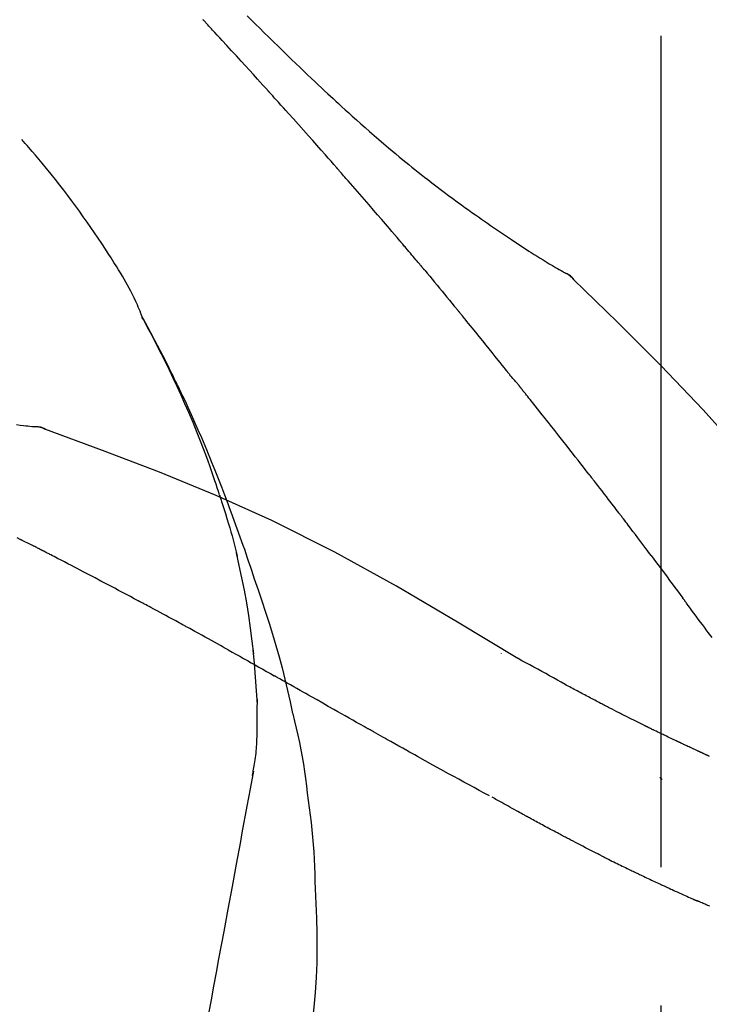
# Model space of a CAD drawing. Extents: x 0 to 26473, y -22065 to -13195.
# Drawn here: x 11511 to 11542, y -18998 to -18954 of the extents above; entities that cross this region are included whole.
import ezdxf

# ---------------------------------------------------------------- set-up
doc = ezdxf.new("R2010")
doc.units = 0
doc.header["$LTSCALE"] = 50
doc.header["$MEASUREMENT"] = 0
doc.linetypes.add('CENTER2', pattern=[1.125, 0.75, -0.125, 0.125, -0.125])
doc.layers.get('0').update_dxf_attribs({"linetype": 'CONTINUOUS'})
doc.layers.get('DEFPOINTS').update_dxf_attribs({"color": 146, "linetype": 'CONTINUOUS'})
doc.layers.add('150-機器', color=8, linetype='CONTINUOUS')
doc.layers.add('166-寸法B', color=11, linetype='CONTINUOUS')
doc.styles.add('KH001', font='txt')
doc.dimstyles.new('KH1xx030', dxfattribs={"dimscale": 30, "dimtxt": 2, "dimasz": 0.6, "dimexe": 0.3, "dimexo": 1.2, "dimgap": 0.5, "dimtad": 3, "dimdec": 1, "dimdsep": 46, "dimlunit": 6, "dimtxsty": 'KH001', "dimblk": 'DOT', "dimcen": 1, "dimdle": 1, "dimclrd": 256, "dimclre": 256, "dimclrt": 256, "dimadec": 0, "dimazin": 0, "dimtfac": 1, "dimtdec": 1, "dimtix": 1, "dimtmove": 2, "dimatfit": 3, "dimldrblk": 'CLOSEDBLANK', "dimfxl": 1, "dimtolj": 1, "dimtzin": 0, "dimlwd": -1, "dimlwe": -1, "dimarcsym": 0})

# ---------------------------------------------------------------- blocks, each defined once
blk = doc.blocks.new('F402_D')
at = {"layer": '150-機器', "color": 161, "linetype": 'CENTER2'}
blk.add_line((0, -53.668), (0, 250.266), dxfattribs=at)
at = {"layer": '150-機器', "color": 13, "linetype": 'Continuous'}
for p, q in [((-4.629, 198.272), (-4.63, 198.272)), ((-28.608, 191.207), (-28.609, 191.207))]:
    blk.add_line(p, q, dxfattribs=at)
for points in [[(-18.688, 209.735), (-18.5, 209.548), (-18.312, 209.361), (-18.124, 209.174), (-17.936, 208.987), (-17.719, 208.774), (-17.502, 208.561), (-17.285, 208.348), (-17.067, 208.136), (-16.877, 207.951), (-16.686, 207.767), (-16.495, 207.582), (-16.303, 207.399), (-16.135, 207.238), (-15.966, 207.077), (-15.797, 206.917), (-15.628, 206.757), (-15.486, 206.622), (-15.343, 206.488), (-15.2, 206.355), (-15.056, 206.221), (-14.937, 206.11), (-14.817, 205.999), (-14.696, 205.889), (-14.576, 205.778), (-14.421, 205.637), (-14.266, 205.495), (-14.11, 205.354), (-13.954, 205.213), (-13.761, 205.039), (-13.567, 204.866), (-13.372, 204.694), (-13.176, 204.523), (-12.961, 204.336), (-12.746, 204.151), (-12.53, 203.967), (-12.313, 203.784), (-12.15, 203.648), (-11.987, 203.512), (-11.824, 203.377), (-11.66, 203.242), (-11.525, 203.132), (-11.39, 203.022), (-11.255, 202.913), (-11.119, 202.804), (-10.975, 202.689), (-10.831, 202.574), (-10.686, 202.46), (-10.54, 202.346), (-10.355, 202.203), (-10.17, 202.06), (-9.983, 201.918), (-9.796, 201.777), (-9.604, 201.633), (-9.411, 201.49), (-9.217, 201.348), (-9.022, 201.207), (-8.865, 201.094), (-8.707, 200.981), (-8.548, 200.869), (-8.39, 200.757), (-8.254, 200.662), (-8.118, 200.566), (-7.981, 200.472), (-7.845, 200.377), (-7.709, 200.283), (-7.573, 200.19), (-7.437, 200.097), (-7.3, 200.004), (-7.166, 199.913), (-7.032, 199.823), (-6.898, 199.733), (-6.763, 199.643), (-6.65, 199.567), (-6.536, 199.492), (-6.422, 199.416), (-6.308, 199.341), (-6.197, 199.269), (-6.086, 199.198), (-5.975, 199.126), (-5.864, 199.055), (-5.732, 198.971), (-5.599, 198.888), (-5.465, 198.805), (-5.331, 198.723), (-5.192, 198.638), (-5.052, 198.554), (-4.911, 198.471), (-4.771, 198.388), (-4.689, 198.34), (-4.607, 198.292), (-4.524, 198.245), (-4.442, 198.198), (-4.406, 198.178), (-4.37, 198.158), (-4.334, 198.138), (-4.298, 198.117)], [(-17.734, 206.34), (-17.857, 206.475), (-17.979, 206.61), (-18.102, 206.746), (-18.225, 206.881), (-18.409, 207.084), (-18.593, 207.286), (-18.778, 207.489), (-18.962, 207.691), (-19.178, 207.926), (-19.393, 208.161), (-19.609, 208.395), (-19.825, 208.629), (-19.932, 208.746), (-20.04, 208.863), (-20.148, 208.98), (-20.256, 209.096), (-20.31, 209.155), (-20.364, 209.213), (-20.418, 209.271), (-20.472, 209.329), (-20.498, 209.359), (-20.525, 209.388), (-20.552, 209.417), (-20.579, 209.446), (-20.593, 209.46), (-20.606, 209.475), (-20.62, 209.489), (-20.633, 209.504), (-20.64, 209.511), (-20.647, 209.519), (-20.653, 209.526), (-20.66, 209.533), (-20.664, 209.537), (-20.667, 209.541), (-20.671, 209.544), (-20.674, 209.548), (-20.675, 209.549), (-20.676, 209.55), (-20.676, 209.551), (-20.677, 209.551), (-20.678, 209.552), (-20.679, 209.553), (-20.68, 209.554), (-20.68, 209.555), (-20.681, 209.556), (-20.682, 209.557), (-20.683, 209.557), (-20.683, 209.558), (-20.684, 209.559), (-20.685, 209.56), (-20.686, 209.561), (-20.687, 209.562)], [(-14.65, 202.882), (-14.777, 203.027), (-14.904, 203.172), (-15.032, 203.317), (-15.159, 203.462), (-15.351, 203.679), (-15.543, 203.896), (-15.735, 204.112), (-15.927, 204.329), (-16.152, 204.581), (-16.378, 204.833), (-16.603, 205.084), (-16.829, 205.336), (-16.942, 205.461), (-17.055, 205.587), (-17.168, 205.713), (-17.281, 205.838), (-17.338, 205.901), (-17.395, 205.964), (-17.451, 206.026), (-17.508, 206.089), (-17.536, 206.12), (-17.564, 206.152), (-17.593, 206.183), (-17.621, 206.214), (-17.635, 206.23), (-17.649, 206.246), (-17.664, 206.261), (-17.678, 206.277), (-17.685, 206.285), (-17.692, 206.293), (-17.699, 206.3), (-17.706, 206.308), (-17.709, 206.312), (-17.712, 206.315), (-17.715, 206.318), (-17.718, 206.322), (-17.72, 206.324), (-17.722, 206.326), (-17.724, 206.328), (-17.726, 206.331), (-17.727, 206.332), (-17.728, 206.333), (-17.73, 206.334), (-17.731, 206.335), (-17.732, 206.336), (-17.733, 206.338), (-17.733, 206.339), (-17.734, 206.34)], [(-23.435, 196.15), (-23.449, 196.191), (-23.463, 196.232), (-23.478, 196.273), (-23.493, 196.314), (-23.53, 196.41), (-23.569, 196.505), (-23.609, 196.599), (-23.65, 196.693), (-23.72, 196.851), (-23.791, 197.007), (-23.864, 197.163), (-23.941, 197.317), (-24.013, 197.454), (-24.088, 197.59), (-24.165, 197.725), (-24.243, 197.858), (-24.327, 197.998), (-24.411, 198.137), (-24.497, 198.275), (-24.583, 198.413), (-24.71, 198.614), (-24.837, 198.815), (-24.964, 199.016), (-25.093, 199.215), (-25.254, 199.459), (-25.417, 199.702), (-25.581, 199.943), (-25.747, 200.183), (-25.919, 200.43), (-26.093, 200.675), (-26.268, 200.919), (-26.445, 201.162), (-26.619, 201.398), (-26.795, 201.632), (-26.972, 201.864), (-27.15, 202.096), (-27.347, 202.347), (-27.545, 202.598), (-27.746, 202.846), (-27.949, 203.092), (-28.096, 203.268), (-28.245, 203.444), (-28.394, 203.618), (-28.545, 203.791), (-28.627, 203.883), (-28.708, 203.976), (-28.79, 204.068), (-28.872, 204.16)], [(-11.805, 199.591), (-11.922, 199.729), (-12.039, 199.867), (-12.157, 200.005), (-12.274, 200.143), (-12.451, 200.35), (-12.627, 200.556), (-12.805, 200.762), (-12.982, 200.968), (-13.19, 201.208), (-13.397, 201.448), (-13.606, 201.687), (-13.814, 201.927), (-13.918, 202.046), (-14.023, 202.166), (-14.127, 202.285), (-14.231, 202.404), (-14.284, 202.464), (-14.336, 202.524), (-14.388, 202.583), (-14.44, 202.643), (-14.467, 202.673), (-14.493, 202.703), (-14.519, 202.732), (-14.545, 202.762), (-14.558, 202.777), (-14.571, 202.792), (-14.584, 202.807), (-14.597, 202.822), (-14.604, 202.829), (-14.61, 202.837), (-14.617, 202.844), (-14.623, 202.852), (-14.626, 202.855), (-14.629, 202.858), (-14.632, 202.861), (-14.635, 202.864), (-14.637, 202.867), (-14.638, 202.869), (-14.64, 202.871), (-14.642, 202.873), (-14.643, 202.874), (-14.644, 202.875), (-14.645, 202.876), (-14.646, 202.877), (-14.647, 202.878), (-14.648, 202.879), (-14.649, 202.88), (-14.65, 202.882)], [(-10.865, 198.479), (-10.904, 198.525), (-10.943, 198.571), (-10.982, 198.618), (-11.021, 198.664), (-11.079, 198.734), (-11.138, 198.804), (-11.197, 198.873), (-11.255, 198.943), (-11.324, 199.024), (-11.392, 199.105), (-11.461, 199.186), (-11.53, 199.267), (-11.564, 199.307), (-11.598, 199.348), (-11.633, 199.388), (-11.667, 199.429), (-11.684, 199.449), (-11.701, 199.469), (-11.719, 199.49), (-11.736, 199.51), (-11.744, 199.52), (-11.753, 199.53), (-11.762, 199.54), (-11.77, 199.55), (-11.774, 199.555), (-11.778, 199.559), (-11.781, 199.563), (-11.785, 199.568), (-11.787, 199.57), (-11.79, 199.573), (-11.792, 199.576), (-11.795, 199.579), (-11.796, 199.58), (-11.797, 199.582), (-11.798, 199.583), (-11.799, 199.585), (-11.801, 199.586), (-11.802, 199.588), (-11.803, 199.589), (-11.805, 199.591)], [(-10.723, 198.31), (-10.735, 198.324), (-10.747, 198.338), (-10.758, 198.352), (-10.77, 198.366), (-10.782, 198.38), (-10.794, 198.394), (-10.806, 198.408), (-10.818, 198.422), (-10.829, 198.436), (-10.841, 198.45), (-10.853, 198.464), (-10.865, 198.479)], [(-10.677, 198.255), (-10.681, 198.26), (-10.685, 198.264), (-10.689, 198.269), (-10.693, 198.273), (-10.696, 198.278), (-10.7, 198.282), (-10.704, 198.287), (-10.708, 198.292), (-10.712, 198.296), (-10.715, 198.301), (-10.719, 198.305), (-10.723, 198.31)], [(-10.677, 198.255), (-10.565, 198.122), (-10.453, 197.988), (-10.341, 197.854), (-10.229, 197.72), (-10.118, 197.586), (-10.006, 197.452), (-9.895, 197.318), (-9.783, 197.183), (-9.672, 197.049), (-9.562, 196.914), (-9.451, 196.779), (-9.34, 196.644)], [(-3.941, 197.836), (-3.979, 197.88), (-4.018, 197.924), (-4.059, 197.965), (-4.102, 198.002), (-4.148, 198.035), (-4.196, 198.064), (-4.246, 198.091), (-4.297, 198.117)], [(-3.958, 197.848), (-3.983, 197.874), (-4.008, 197.9), (-4.033, 197.926), (-4.06, 197.951), (-4.087, 197.975), (-4.114, 197.998), (-4.143, 198.02), (-4.173, 198.041), (-4.203, 198.06), (-4.233, 198.079), (-4.264, 198.097), (-4.295, 198.115)], [(11.339, 179.701), (9.514, 182.321), (7.657, 184.914), (5.738, 187.454), (3.725, 189.915), (1.887, 191.968), (-0.022, 193.961), (-1.979, 195.915), (-3.958, 197.848)], [(-3.958, 197.848), (-3.957, 197.847), (-3.955, 197.845), (-3.954, 197.844), (-3.953, 197.842)], [(-29.109, 191.293), (-28.947, 191.274), (-28.785, 191.255), (-28.69, 191.245), (-28.596, 191.235), (-28.502, 191.225), (-28.407, 191.216), (-28.366, 191.212), (-28.325, 191.208), (-28.284, 191.205), (-28.243, 191.201)], [(-9.34, 196.644), (-9.326, 196.627), (-9.312, 196.61), (-9.298, 196.593), (-9.284, 196.575), (-9.269, 196.558), (-9.255, 196.541), (-9.241, 196.524), (-9.227, 196.507), (-9.213, 196.489), (-9.199, 196.472), (-9.185, 196.455), (-9.17, 196.438)], [(-7.005, 193.756), (-7.094, 193.869), (-7.184, 193.981), (-7.273, 194.094), (-7.362, 194.206), (-7.497, 194.374), (-7.631, 194.543), (-7.766, 194.711), (-7.901, 194.878), (-8.059, 195.074), (-8.217, 195.269), (-8.376, 195.464), (-8.534, 195.659), (-8.614, 195.757), (-8.693, 195.854), (-8.773, 195.951), (-8.852, 196.049), (-8.892, 196.097), (-8.932, 196.146), (-8.971, 196.195), (-9.011, 196.243), (-9.031, 196.268), (-9.051, 196.292), (-9.071, 196.316), (-9.091, 196.34), (-9.101, 196.353), (-9.111, 196.365), (-9.121, 196.377), (-9.131, 196.389), (-9.136, 196.395), (-9.141, 196.401), (-9.145, 196.407), (-9.15, 196.413), (-9.153, 196.416), (-9.155, 196.419), (-9.157, 196.422), (-9.16, 196.424), (-9.16, 196.425), (-9.161, 196.426), (-9.162, 196.427), (-9.163, 196.428), (-9.163, 196.429), (-9.164, 196.43), (-9.165, 196.431), (-9.165, 196.432), (-9.166, 196.432), (-9.167, 196.433), (-9.168, 196.434), (-9.168, 196.435), (-9.169, 196.436), (-9.17, 196.437), (-9.171, 196.438), (-9.171, 196.439)], [(-19.941, 188.119), (-19.993, 188.28), (-20.045, 188.441), (-20.097, 188.602), (-20.15, 188.763), (-20.255, 189.075), (-20.363, 189.385), (-20.473, 189.695), (-20.587, 190.003), (-20.764, 190.466), (-20.947, 190.926), (-21.137, 191.384), (-21.331, 191.84), (-21.503, 192.231), (-21.677, 192.621), (-21.855, 193.009), (-22.036, 193.395), (-22.206, 193.753), (-22.379, 194.11), (-22.555, 194.465), (-22.734, 194.818), (-22.845, 195.034), (-22.958, 195.249), (-23.071, 195.464), (-23.186, 195.678), (-23.25, 195.795), (-23.314, 195.913), (-23.379, 196.03), (-23.443, 196.148)], [(-23.436, 196.15), (-23.43, 196.138), (-23.423, 196.127), (-23.417, 196.116), (-23.411, 196.104), (-23.405, 196.093), (-23.398, 196.082), (-23.392, 196.07), (-23.386, 196.059), (-23.38, 196.048), (-23.373, 196.036), (-23.367, 196.025), (-23.361, 196.014), (-23.299, 195.902), (-23.237, 195.79), (-23.175, 195.678), (-23.113, 195.565), (-23.051, 195.451), (-22.99, 195.337), (-22.93, 195.222), (-22.869, 195.108), (-22.75, 194.881), (-22.631, 194.654), (-22.514, 194.427), (-22.397, 194.199), (-22.339, 194.083), (-22.281, 193.967), (-22.223, 193.851), (-22.165, 193.735), (-22.109, 193.62), (-22.053, 193.505), (-21.997, 193.39), (-21.941, 193.275), (-21.933, 193.259), (-21.925, 193.242), (-21.917, 193.226), (-21.909, 193.209), (-21.901, 193.193), (-21.893, 193.176), (-21.885, 193.16), (-21.877, 193.143), (-21.869, 193.127), (-21.861, 193.11), (-21.853, 193.094), (-21.845, 193.077)], [(-6.395, 193.019), (-6.42, 193.051), (-6.445, 193.082), (-6.47, 193.113), (-6.495, 193.144), (-6.533, 193.19), (-6.572, 193.236), (-6.61, 193.281), (-6.649, 193.327), (-6.694, 193.38), (-6.739, 193.433), (-6.784, 193.487), (-6.829, 193.54), (-6.851, 193.567), (-6.873, 193.594), (-6.895, 193.621), (-6.917, 193.648), (-6.928, 193.661), (-6.939, 193.675), (-6.95, 193.688), (-6.961, 193.702), (-6.967, 193.709), (-6.972, 193.716), (-6.978, 193.722), (-6.983, 193.729), (-6.985, 193.732), (-6.987, 193.734), (-6.989, 193.737), (-6.991, 193.74), (-6.992, 193.741), (-6.993, 193.741), (-6.994, 193.742), (-6.994, 193.743), (-6.995, 193.744), (-6.996, 193.745), (-6.996, 193.746), (-6.997, 193.747), (-6.998, 193.748), (-6.998, 193.749), (-6.999, 193.749), (-7, 193.75), (-7.002, 193.753), (-7.005, 193.756), (-7.006, 193.758), (-7.007, 193.759), (-7.006, 193.758), (-7.004, 193.755), (-7.002, 193.753), (-7, 193.751), (-7.001, 193.751), (-7.002, 193.753), (-7.004, 193.756), (-7.007, 193.76)], [(-21.845, 193.077), (-21.765, 192.914), (-21.686, 192.75), (-21.607, 192.586), (-21.529, 192.421), (-21.451, 192.254), (-21.375, 192.088), (-21.299, 191.92), (-21.224, 191.753), (-21.067, 191.404), (-20.913, 191.055), (-20.76, 190.705), (-20.61, 190.354), (-20.532, 190.168), (-20.455, 189.981), (-20.379, 189.794), (-20.303, 189.607), (-20.153, 189.236), (-20.004, 188.865), (-19.857, 188.492), (-19.713, 188.119), (-19.642, 187.93), (-19.571, 187.742), (-19.501, 187.553), (-19.431, 187.365), (-19.293, 186.989), (-19.156, 186.613), (-19.02, 186.236), (-18.886, 185.859), (-18.82, 185.669), (-18.755, 185.48), (-18.69, 185.29), (-18.626, 185.101), (-18.562, 184.911), (-18.498, 184.721), (-18.434, 184.531), (-18.37, 184.341)], [(-6.244, 192.831), (-6.25, 192.839), (-6.256, 192.847), (-6.263, 192.854), (-6.269, 192.862), (-6.278, 192.874), (-6.288, 192.886), (-6.297, 192.898), (-6.307, 192.909), (-6.318, 192.923), (-6.329, 192.937), (-6.34, 192.951), (-6.351, 192.964), (-6.356, 192.971), (-6.362, 192.978), (-6.367, 192.985), (-6.373, 192.992), (-6.376, 192.995), (-6.378, 192.999), (-6.381, 193.002), (-6.384, 193.006), (-6.385, 193.007), (-6.387, 193.009), (-6.388, 193.011), (-6.389, 193.012), (-6.391, 193.014), (-6.392, 193.016), (-6.394, 193.018), (-6.395, 193.019)], [(-3.262, 189.057), (-3.385, 189.215), (-3.509, 189.373), (-3.632, 189.531), (-3.756, 189.688), (-3.879, 189.847), (-4.003, 190.005), (-4.127, 190.163), (-4.251, 190.321), (-4.437, 190.557), (-4.624, 190.793), (-4.81, 191.029), (-4.997, 191.265), (-5.09, 191.383), (-5.183, 191.5), (-5.276, 191.618), (-5.37, 191.736), (-5.479, 191.873), (-5.588, 192.01), (-5.697, 192.147), (-5.806, 192.284), (-5.861, 192.352), (-5.916, 192.421), (-5.97, 192.489), (-6.025, 192.557), (-6.052, 192.592), (-6.08, 192.626), (-6.107, 192.66), (-6.134, 192.694), (-6.148, 192.711), (-6.162, 192.728), (-6.175, 192.746), (-6.189, 192.763), (-6.196, 192.771), (-6.203, 192.78), (-6.21, 192.788), (-6.216, 192.797), (-6.22, 192.801), (-6.223, 192.805), (-6.227, 192.81), (-6.23, 192.814), (-6.232, 192.816), (-6.234, 192.818), (-6.235, 192.82), (-6.237, 192.822), (-6.238, 192.823), (-6.239, 192.825), (-6.24, 192.826), (-6.24, 192.827), (-6.241, 192.828), (-6.242, 192.829), (-6.243, 192.83), (-6.244, 192.831)], [(-27.803, 191.089), (-27.855, 191.114), (-27.908, 191.137), (-27.962, 191.158), (-28.017, 191.175), (-28.072, 191.186), (-28.128, 191.193), (-28.185, 191.198), (-28.242, 191.201)], [(-27.823, 191.093), (-27.856, 191.107), (-27.89, 191.12), (-27.923, 191.134), (-27.957, 191.146), (-27.992, 191.157), (-28.027, 191.166), (-28.062, 191.174), (-28.097, 191.181), (-28.132, 191.187), (-28.168, 191.192), (-28.203, 191.196), (-28.239, 191.2)], [(-6.467, 180.737), (-9.2, 182.388), (-11.951, 184.002), (-14.737, 185.542), (-17.577, 186.97), (-20.092, 188.098), (-22.647, 189.143), (-25.228, 190.132), (-27.823, 191.093)], [(-27.823, 191.093), (-27.821, 191.092), (-27.819, 191.091), (-27.817, 191.09), (-27.816, 191.09)], [(-1.919, 187.32), (-1.974, 187.393), (-2.03, 187.465), (-2.085, 187.538), (-2.141, 187.611), (-2.224, 187.72), (-2.308, 187.828), (-2.392, 187.937), (-2.475, 188.046), (-2.573, 188.172), (-2.671, 188.299), (-2.77, 188.425), (-2.868, 188.552), (-2.917, 188.615), (-2.966, 188.678), (-3.015, 188.741), (-3.065, 188.804), (-3.089, 188.836), (-3.114, 188.867), (-3.139, 188.899), (-3.163, 188.931), (-3.176, 188.946), (-3.188, 188.962), (-3.2, 188.978), (-3.213, 188.994), (-3.219, 189.002), (-3.225, 189.009), (-3.231, 189.017), (-3.237, 189.025), (-3.24, 189.029), (-3.242, 189.032), (-3.245, 189.035), (-3.248, 189.039), (-3.25, 189.041), (-3.251, 189.043), (-3.253, 189.046), (-3.255, 189.048), (-3.256, 189.049), (-3.256, 189.05), (-3.257, 189.051), (-3.258, 189.052), (-3.259, 189.053), (-3.26, 189.054), (-3.261, 189.056), (-3.262, 189.057)], [(-19.941, 188.118), (-19.939, 188.112), (-19.937, 188.106), (-19.935, 188.1), (-19.933, 188.094), (-19.931, 188.088), (-19.929, 188.082), (-19.927, 188.076), (-19.925, 188.07), (-19.924, 188.064), (-19.922, 188.058), (-19.92, 188.053), (-19.918, 188.047)], [(-19.941, 188.118), (-19.925, 188.07), (-19.91, 188.022), (-19.894, 187.975), (-19.879, 187.927), (-19.864, 187.879), (-19.849, 187.831), (-19.834, 187.784), (-19.818, 187.736), (-19.746, 187.508), (-19.675, 187.28), (-19.604, 187.052), (-19.534, 186.824), (-19.479, 186.643), (-19.426, 186.462), (-19.374, 186.281), (-19.324, 186.099), (-19.276, 185.916), (-19.23, 185.733), (-19.184, 185.55), (-19.14, 185.366)], [(-28.942, 186.116), (-29.069, 186.182)], [(-0.454, 185.384), (-0.514, 185.464), (-0.574, 185.545), (-0.635, 185.626), (-0.695, 185.706), (-0.786, 185.827), (-0.877, 185.949), (-0.968, 186.07), (-1.06, 186.191), (-1.167, 186.332), (-1.274, 186.473), (-1.381, 186.615), (-1.488, 186.756), (-1.542, 186.826), (-1.596, 186.897), (-1.649, 186.968), (-1.703, 187.038), (-1.73, 187.073), (-1.757, 187.109), (-1.784, 187.144), (-1.811, 187.179), (-1.824, 187.197), (-1.838, 187.214), (-1.851, 187.232), (-1.865, 187.25), (-1.871, 187.258), (-1.878, 187.267), (-1.885, 187.276), (-1.892, 187.285), (-1.895, 187.289), (-1.898, 187.294), (-1.902, 187.298), (-1.905, 187.302), (-1.906, 187.304), (-1.908, 187.306), (-1.909, 187.308), (-1.911, 187.31), (-1.911, 187.31), (-1.912, 187.311), (-1.913, 187.312), (-1.913, 187.313), (-1.914, 187.314), (-1.915, 187.315), (-1.915, 187.316), (-1.916, 187.317), (-1.917, 187.318), (-1.918, 187.319), (-1.918, 187.32), (-1.919, 187.32)], [(-28.085, 185.69), (-28.12, 185.709), (-28.156, 185.727), (-28.191, 185.745), (-28.227, 185.763), (-28.28, 185.79), (-28.334, 185.816), (-28.388, 185.842), (-28.442, 185.868), (-28.505, 185.898), (-28.568, 185.928), (-28.631, 185.959), (-28.693, 185.99), (-28.724, 186.005), (-28.756, 186.021), (-28.787, 186.036), (-28.818, 186.052), (-28.833, 186.06), (-28.849, 186.068), (-28.864, 186.076), (-28.88, 186.084), (-28.888, 186.088), (-28.895, 186.092), (-28.903, 186.096), (-28.911, 186.1), (-28.914, 186.101), (-28.917, 186.103), (-28.92, 186.104), (-28.923, 186.106), (-28.924, 186.106), (-28.925, 186.107), (-28.926, 186.107), (-28.927, 186.108), (-28.928, 186.109), (-28.929, 186.109), (-28.93, 186.11), (-28.931, 186.11), (-28.932, 186.111), (-28.933, 186.111), (-28.934, 186.112), (-28.935, 186.112), (-28.938, 186.114), (-28.942, 186.116), (-28.944, 186.117), (-28.945, 186.117), (-28.943, 186.116), (-28.941, 186.115), (-28.938, 186.114), (-28.936, 186.113), (-28.936, 186.113), (-28.938, 186.114), (-28.942, 186.116), (-28.946, 186.118)], [(-27.87, 185.58), (-27.879, 185.584), (-27.888, 185.589), (-27.897, 185.594), (-27.906, 185.598), (-27.92, 185.605), (-27.933, 185.612), (-27.946, 185.619), (-27.96, 185.626), (-27.975, 185.634), (-27.991, 185.642), (-28.007, 185.65), (-28.022, 185.658), (-28.03, 185.662), (-28.038, 185.666), (-28.046, 185.67), (-28.054, 185.674), (-28.058, 185.676), (-28.062, 185.678), (-28.066, 185.68), (-28.069, 185.682), (-28.071, 185.683), (-28.073, 185.684), (-28.075, 185.685), (-28.077, 185.686), (-28.079, 185.687), (-28.081, 185.688), (-28.083, 185.689), (-28.085, 185.69)], [(-23.611, 183.345), (-23.788, 183.439), (-23.965, 183.533), (-24.142, 183.627), (-24.319, 183.721), (-24.496, 183.815), (-24.674, 183.909), (-24.851, 184.003), (-25.029, 184.097), (-25.295, 184.237), (-25.561, 184.377), (-25.827, 184.517), (-26.094, 184.656), (-26.227, 184.726), (-26.36, 184.796), (-26.493, 184.865), (-26.626, 184.935), (-26.782, 185.016), (-26.937, 185.097), (-27.093, 185.177), (-27.248, 185.258), (-27.326, 185.298), (-27.404, 185.338), (-27.481, 185.379), (-27.559, 185.419), (-27.598, 185.439), (-27.637, 185.459), (-27.676, 185.479), (-27.715, 185.499), (-27.734, 185.509), (-27.754, 185.519), (-27.773, 185.53), (-27.793, 185.54), (-27.802, 185.545), (-27.812, 185.55), (-27.822, 185.555), (-27.831, 185.56), (-27.836, 185.562), (-27.841, 185.565), (-27.846, 185.567), (-27.851, 185.57), (-27.853, 185.571), (-27.856, 185.572), (-27.858, 185.573), (-27.861, 185.575), (-27.862, 185.575), (-27.863, 185.576), (-27.864, 185.577), (-27.866, 185.577), (-27.867, 185.578), (-27.868, 185.578), (-27.869, 185.579), (-27.87, 185.58)], [(-18.393, 180.948), (-18.463, 181.526), (-18.537, 182.104), (-18.617, 182.68), (-18.709, 183.254), (-18.812, 183.819), (-18.926, 184.382), (-19.047, 184.943), (-19.171, 185.504)], [(-0.454, 185.384), (-0.334, 185.224), (-0.214, 185.064), (-0.094, 184.904), (0.026, 184.744), (0.144, 184.585), (0.263, 184.426), (0.381, 184.267), (0.499, 184.108), (0.618, 183.948), (0.736, 183.789), (0.854, 183.63), (0.973, 183.47)], [(-18.37, 184.341), (-18.198, 183.841), (-18.027, 183.341), (-17.859, 182.839), (-17.697, 182.336), (-17.542, 181.834), (-17.393, 181.329), (-17.252, 180.823), (-17.119, 180.314), (-16.993, 179.804), (-16.872, 179.292), (-16.756, 178.78), (-16.641, 178.267)], [(2.295, 181.685), (2.121, 181.919), (2.035, 182.036), (1.949, 182.153), (1.862, 182.27), (1.776, 182.386), (1.675, 182.522), (1.575, 182.657), (1.475, 182.793), (1.374, 182.929), (1.324, 182.996), (1.274, 183.064), (1.224, 183.132), (1.173, 183.199), (1.148, 183.233), (1.123, 183.267), (1.098, 183.301), (1.073, 183.335), (1.06, 183.352), (1.048, 183.369), (1.035, 183.386), (1.023, 183.402), (1.017, 183.41), (1.012, 183.417), (1.007, 183.424), (1.001, 183.431), (0.998, 183.436), (0.994, 183.441), (0.991, 183.446), (0.987, 183.451), (0.985, 183.453), (0.983, 183.455), (0.982, 183.458), (0.98, 183.46), (0.978, 183.463), (0.976, 183.465), (0.974, 183.468), (0.973, 183.47)], [(-21.678, 182.304), (-21.758, 182.348), (-21.838, 182.392), (-21.919, 182.436), (-21.999, 182.48), (-22.119, 182.545), (-22.24, 182.61), (-22.361, 182.676), (-22.481, 182.741), (-22.622, 182.817), (-22.763, 182.892), (-22.904, 182.968), (-23.046, 183.043), (-23.116, 183.081), (-23.187, 183.119), (-23.258, 183.157), (-23.328, 183.194), (-23.364, 183.213), (-23.399, 183.232), (-23.434, 183.251), (-23.47, 183.27), (-23.487, 183.279), (-23.505, 183.288), (-23.523, 183.298), (-23.54, 183.307), (-23.549, 183.312), (-23.558, 183.317), (-23.567, 183.321), (-23.576, 183.326), (-23.58, 183.328), (-23.583, 183.33), (-23.587, 183.332), (-23.591, 183.334), (-23.593, 183.335), (-23.596, 183.337), (-23.598, 183.338), (-23.601, 183.339), (-23.602, 183.34), (-23.603, 183.341), (-23.604, 183.341), (-23.606, 183.342), (-23.607, 183.343), (-23.608, 183.343), (-23.61, 183.344), (-23.611, 183.345)], [(-19.552, 181.132), (-19.64, 181.181), (-19.728, 181.23), (-19.815, 181.279), (-19.903, 181.328), (-20.036, 181.402), (-20.168, 181.475), (-20.301, 181.549), (-20.434, 181.622), (-20.589, 181.708), (-20.744, 181.793), (-20.9, 181.879), (-21.055, 181.964), (-21.133, 182.007), (-21.211, 182.049), (-21.288, 182.092), (-21.366, 182.135), (-21.405, 182.156), (-21.444, 182.177), (-21.483, 182.198), (-21.522, 182.22), (-21.541, 182.23), (-21.561, 182.241), (-21.58, 182.251), (-21.6, 182.262), (-21.609, 182.267), (-21.619, 182.273), (-21.629, 182.278), (-21.639, 182.283), (-21.643, 182.286), (-21.648, 182.289), (-21.653, 182.291), (-21.658, 182.294), (-21.66, 182.295), (-21.662, 182.296), (-21.664, 182.297), (-21.666, 182.298), (-21.667, 182.299), (-21.668, 182.299), (-21.669, 182.3), (-21.67, 182.3), (-21.671, 182.301), (-21.672, 182.301), (-21.673, 182.302), (-21.674, 182.303), (-21.675, 182.303), (-21.676, 182.304), (-21.677, 182.304), (-21.678, 182.305)], [(-19.552, 181.132), (-19.377, 181.034), (-19.203, 180.937), (-19.028, 180.84), (-18.854, 180.742), (-18.681, 180.645), (-18.508, 180.548), (-18.335, 180.451), (-18.162, 180.353), (-17.989, 180.256), (-17.816, 180.159), (-17.643, 180.061), (-17.47, 179.963)], [(-18.219, 178.661), (-18.269, 179.28), (-18.319, 179.898), (-18.368, 180.517), (-18.418, 181.136)], [(-7.232, 180.987), (-7.232, 180.985), (-7.232, 180.982), (-7.232, 180.98), (-7.232, 180.978), (-7.232, 180.976), (-7.232, 180.974), (-7.232, 180.972), (-7.232, 180.969), (-7.232, 180.967), (-7.232, 180.965), (-7.232, 180.963), (-7.232, 180.961)], [(-4.341, 179.569), (-4.515, 179.668), (-4.688, 179.767), (-4.862, 179.865), (-5.037, 179.962), (-5.215, 180.06), (-5.393, 180.158), (-5.572, 180.255), (-5.751, 180.352), (-5.93, 180.449), (-6.108, 180.546), (-6.287, 180.643), (-6.465, 180.741)], [(-13.408, 177.668), (-13.579, 177.764), (-13.75, 177.86), (-13.921, 177.957), (-14.092, 178.053), (-14.263, 178.15), (-14.434, 178.246), (-14.605, 178.343), (-14.775, 178.439), (-15.029, 178.583), (-15.283, 178.727), (-15.537, 178.87), (-15.79, 179.014), (-15.917, 179.085), (-16.043, 179.157), (-16.169, 179.228), (-16.296, 179.3), (-16.443, 179.383), (-16.59, 179.466), (-16.736, 179.549), (-16.883, 179.632), (-16.957, 179.673), (-17.03, 179.715), (-17.104, 179.756), (-17.177, 179.798), (-17.214, 179.819), (-17.25, 179.839), (-17.287, 179.86), (-17.324, 179.881), (-17.342, 179.891), (-17.36, 179.901), (-17.379, 179.912), (-17.397, 179.922), (-17.405, 179.926), (-17.413, 179.931), (-17.421, 179.935), (-17.429, 179.94), (-17.434, 179.943), (-17.439, 179.946), (-17.444, 179.949), (-17.449, 179.952), (-17.452, 179.953), (-17.455, 179.954), (-17.457, 179.956), (-17.46, 179.957), (-17.462, 179.959), (-17.465, 179.96), (-17.468, 179.962), (-17.47, 179.963)], [(-3.518, 179.13), (-3.586, 179.166), (-3.653, 179.203), (-3.721, 179.24), (-3.788, 179.276), (-3.856, 179.313), (-3.925, 179.35), (-3.993, 179.386), (-4.062, 179.422), (-4.131, 179.459), (-4.2, 179.495), (-4.269, 179.531), (-4.338, 179.568)], [(-2.736, 178.719), (-2.799, 178.754), (-2.864, 178.788), (-2.928, 178.823), (-2.992, 178.857), (-3.057, 178.891), (-3.122, 178.926), (-3.188, 178.96), (-3.253, 178.994), (-3.319, 179.028), (-3.386, 179.062), (-3.452, 179.096), (-3.518, 179.13)], [(-18.255, 176.911), (-18.248, 177.409), (-18.241, 177.906), (-18.234, 178.404), (-18.226, 178.902)], [(2.114, 176.358), (2.112, 176.359), (2.109, 176.36), (2.107, 176.361), (2.105, 176.362), (2.095, 176.366), (2.084, 176.371), (2.074, 176.376), (2.064, 176.38), (2.047, 176.388), (2.031, 176.395), (2.014, 176.403), (1.997, 176.411), (1.974, 176.421), (1.951, 176.432), (1.928, 176.442), (1.905, 176.453), (1.885, 176.462), (1.865, 176.471), (1.846, 176.48), (1.826, 176.489), (1.812, 176.495), (1.798, 176.501), (1.785, 176.508), (1.771, 176.514), (1.768, 176.515), (1.766, 176.517), (1.763, 176.518), (1.76, 176.519), (1.754, 176.522), (1.748, 176.524), (1.743, 176.527), (1.737, 176.53), (1.728, 176.534), (1.719, 176.538), (1.711, 176.542), (1.702, 176.546), (1.68, 176.556), (1.659, 176.566), (1.637, 176.576), (1.615, 176.586), (1.581, 176.601), (1.547, 176.617), (1.512, 176.633), (1.478, 176.649), (1.447, 176.663), (1.416, 176.678), (1.385, 176.692), (1.354, 176.706), (1.305, 176.729), (1.256, 176.752), (1.207, 176.775), (1.158, 176.798), (1.122, 176.814), (1.086, 176.831), (1.049, 176.848), (1.013, 176.865), (0.969, 176.886), (0.925, 176.907), (0.881, 176.928), (0.837, 176.948), (0.832, 176.951), (0.827, 176.953), (0.822, 176.955), (0.817, 176.958), (0.807, 176.963), (0.797, 176.967), (0.787, 176.972), (0.777, 176.977), (0.761, 176.984), (0.746, 176.991), (0.731, 176.998), (0.716, 177.005), (0.68, 177.022), (0.644, 177.039), (0.608, 177.057), (0.571, 177.074), (0.539, 177.089), (0.507, 177.105), (0.474, 177.12), (0.442, 177.135), (0.376, 177.167), (0.309, 177.199), (0.243, 177.231), (0.176, 177.262), (0.13, 177.285), (0.083, 177.307), (0.037, 177.33), (-0.01, 177.352), (-0.083, 177.387), (-0.156, 177.423), (-0.229, 177.458), (-0.302, 177.494), (-0.327, 177.506), (-0.352, 177.518), (-0.377, 177.53), (-0.402, 177.542), (-0.44, 177.561), (-0.478, 177.58), (-0.516, 177.598), (-0.554, 177.617), (-0.567, 177.623), (-0.58, 177.63), (-0.593, 177.636), (-0.605, 177.642), (-0.625, 177.652), (-0.644, 177.661), (-0.664, 177.671), (-0.683, 177.68), (-0.69, 177.684), (-0.696, 177.687), (-0.703, 177.69), (-0.709, 177.693), (-0.722, 177.7), (-0.735, 177.706), (-0.748, 177.713), (-0.761, 177.719), (-0.82, 177.748), (-0.879, 177.777), (-0.938, 177.806), (-0.997, 177.835), (-1.057, 177.865), (-1.118, 177.895), (-1.178, 177.925), (-1.238, 177.956), (-1.348, 178.01), (-1.458, 178.065), (-1.567, 178.121), (-1.677, 178.176), (-1.732, 178.204), (-1.788, 178.232), (-1.844, 178.261), (-1.9, 178.289), (-2.007, 178.343), (-2.114, 178.398), (-2.22, 178.453), (-2.327, 178.508), (-2.378, 178.534), (-2.429, 178.56), (-2.479, 178.586), (-2.53, 178.612), (-2.581, 178.639), (-2.633, 178.665), (-2.684, 178.692), (-2.736, 178.719)], [(2.114, 176.358), (2.112, 176.359), (2.109, 176.36), (2.107, 176.361), (2.105, 176.362), (2.095, 176.366), (2.084, 176.371), (2.074, 176.376), (2.064, 176.38), (2.047, 176.388), (2.031, 176.395), (2.014, 176.403), (1.997, 176.411), (1.974, 176.421), (1.951, 176.432), (1.928, 176.442), (1.905, 176.453), (1.885, 176.462), (1.865, 176.471), (1.846, 176.48), (1.826, 176.489), (1.812, 176.495), (1.798, 176.501), (1.785, 176.508), (1.771, 176.514), (1.768, 176.515), (1.766, 176.517), (1.763, 176.518), (1.76, 176.519), (1.754, 176.522), (1.748, 176.524), (1.743, 176.527), (1.737, 176.53), (1.728, 176.534), (1.719, 176.538), (1.711, 176.542), (1.702, 176.546), (1.68, 176.556), (1.659, 176.566), (1.637, 176.576), (1.615, 176.586), (1.581, 176.601), (1.547, 176.617), (1.512, 176.633), (1.478, 176.649), (1.447, 176.663), (1.416, 176.678), (1.385, 176.692), (1.354, 176.706), (1.305, 176.729), (1.256, 176.752), (1.207, 176.775), (1.158, 176.798), (1.122, 176.814), (1.086, 176.831), (1.049, 176.848), (1.013, 176.865), (0.969, 176.886), (0.925, 176.907), (0.881, 176.928), (0.837, 176.948), (0.832, 176.951), (0.827, 176.953), (0.822, 176.955), (0.817, 176.958), (0.807, 176.963), (0.797, 176.967), (0.787, 176.972), (0.777, 176.977), (0.761, 176.984), (0.746, 176.991), (0.731, 176.998), (0.716, 177.005), (0.68, 177.022), (0.644, 177.039), (0.608, 177.057), (0.571, 177.074), (0.539, 177.089), (0.507, 177.105), (0.474, 177.12), (0.442, 177.135), (0.376, 177.167), (0.309, 177.199), (0.243, 177.231), (0.176, 177.262), (0.13, 177.285), (0.083, 177.307), (0.037, 177.33), (-0.01, 177.352), (-0.083, 177.387), (-0.156, 177.423), (-0.229, 177.458), (-0.302, 177.494), (-0.327, 177.506), (-0.352, 177.518), (-0.377, 177.53), (-0.402, 177.542), (-0.44, 177.561), (-0.478, 177.58), (-0.516, 177.598), (-0.554, 177.617), (-0.567, 177.623), (-0.58, 177.63), (-0.593, 177.636), (-0.605, 177.642), (-0.625, 177.652), (-0.644, 177.661), (-0.664, 177.671), (-0.683, 177.68), (-0.69, 177.684), (-0.696, 177.687), (-0.703, 177.69), (-0.709, 177.693), (-0.722, 177.7), (-0.735, 177.706), (-0.748, 177.713), (-0.761, 177.719), (-0.82, 177.748), (-0.879, 177.777), (-0.938, 177.806), (-0.997, 177.835), (-1.057, 177.865), (-1.118, 177.895), (-1.178, 177.925), (-1.238, 177.956), (-1.348, 178.01), (-1.458, 178.065), (-1.567, 178.121), (-1.677, 178.176), (-1.732, 178.204), (-1.788, 178.232), (-1.844, 178.261), (-1.9, 178.289), (-2.007, 178.343), (-2.114, 178.398), (-2.22, 178.453), (-2.327, 178.508), (-2.378, 178.534), (-2.429, 178.56), (-2.479, 178.586), (-2.53, 178.612), (-2.581, 178.639), (-2.633, 178.665), (-2.684, 178.692), (-2.736, 178.719)], [(-16.635, 178.241), (-16.557, 177.92), (-16.48, 177.598), (-16.406, 177.276), (-16.336, 176.953), (-16.271, 176.629), (-16.21, 176.304), (-16.155, 175.978), (-16.105, 175.651), (-16.06, 175.324), (-16.018, 174.996), (-15.978, 174.669), (-15.94, 174.341)], [(-7.755, 174.549), (-7.986, 174.672), (-8.216, 174.794), (-8.446, 174.918), (-8.676, 175.041), (-8.907, 175.166), (-9.137, 175.291), (-9.367, 175.417), (-9.597, 175.543), (-9.951, 175.738), (-10.304, 175.933), (-10.657, 176.129), (-11.01, 176.325), (-11.129, 176.391), (-11.248, 176.457), (-11.367, 176.523), (-11.486, 176.589), (-11.666, 176.69), (-11.846, 176.79), (-12.025, 176.891), (-12.205, 176.991), (-12.295, 177.042), (-12.385, 177.092), (-12.475, 177.143), (-12.565, 177.193), (-12.671, 177.253), (-12.776, 177.312), (-12.882, 177.371), (-12.987, 177.43), (-13.04, 177.46), (-13.092, 177.49), (-13.145, 177.519), (-13.198, 177.549), (-13.22, 177.562), (-13.243, 177.574), (-13.265, 177.587), (-13.288, 177.6), (-13.303, 177.608), (-13.318, 177.617), (-13.333, 177.625), (-13.348, 177.634), (-13.355, 177.638), (-13.362, 177.642), (-13.369, 177.646), (-13.376, 177.65), (-13.384, 177.654), (-13.392, 177.659), (-13.4, 177.663), (-13.408, 177.668)], [(-18.453, 175.467), (-18.446, 175.501), (-18.44, 175.536), (-18.434, 175.57), (-18.428, 175.605), (-18.415, 175.679), (-18.403, 175.752), (-18.39, 175.826), (-18.377, 175.9), (-18.36, 175.992), (-18.342, 176.084), (-18.325, 176.176), (-18.31, 176.269), (-18.297, 176.37), (-18.287, 176.471), (-18.279, 176.572), (-18.272, 176.673), (-18.268, 176.733), (-18.264, 176.792), (-18.26, 176.851), (-18.255, 176.91)], [(2.17, 176.323), (2.166, 176.326), (2.161, 176.329), (2.156, 176.332), (2.151, 176.334), (2.147, 176.337), (2.142, 176.34), (2.137, 176.343), (2.133, 176.346), (2.128, 176.349), (2.123, 176.352), (2.119, 176.355), (2.114, 176.358)], [(-18.411, 175.663), (-18.484, 175.266), (-18.558, 174.868), (-18.632, 174.471), (-18.705, 174.073), (-18.779, 173.676), (-18.853, 173.278), (-18.926, 172.881), (-19, 172.483), (-19.188, 171.469), (-19.376, 170.455), (-19.564, 169.44), (-19.752, 168.426), (-19.866, 167.809), (-19.981, 167.192), (-20.095, 166.575), (-20.209, 165.958), (-20.324, 165.341), (-20.438, 164.724), (-20.552, 164.107), (-20.667, 163.49)], [(0.044, 175.285), (0.043, 175.285), (0.043, 175.286), (0.042, 175.287), (0.041, 175.288), (0.034, 175.293), (0.028, 175.299), (0.022, 175.304), (0.015, 175.31), (0.01, 175.314), (0.005, 175.318), (0, 175.322), (-0.005, 175.327), (-0.01, 175.331), (-0.015, 175.335), (-0.019, 175.339), (-0.024, 175.343), (-0.028, 175.346), (-0.031, 175.349), (-0.035, 175.352), (-0.038, 175.355), (-0.04, 175.357), (-0.042, 175.358), (-0.044, 175.36), (-0.045, 175.361), (-0.046, 175.362), (-0.047, 175.363), (-0.048, 175.363), (-0.049, 175.364), (-0.05, 175.365), (-0.051, 175.366), (-0.051, 175.366), (-0.052, 175.367)], [(-15.94, 174.341), (-15.895, 174.011), (-15.851, 173.68), (-15.81, 173.35), (-15.772, 173.019), (-15.74, 172.687), (-15.712, 172.355), (-15.689, 172.023), (-15.67, 171.69), (-15.656, 171.357), (-15.645, 171.024), (-15.635, 170.691), (-15.627, 170.358)], [(-6.122, 173.644), (-6.158, 173.663), (-6.193, 173.683), (-6.229, 173.702), (-6.264, 173.722), (-6.332, 173.759), (-6.4, 173.796), (-6.468, 173.834), (-6.537, 173.871), (-6.635, 173.926), (-6.733, 173.98), (-6.831, 174.034), (-6.929, 174.089), (-7.019, 174.139), (-7.109, 174.19), (-7.2, 174.24), (-7.29, 174.29), (-7.347, 174.322), (-7.405, 174.355), (-7.462, 174.387), (-7.519, 174.419), (-7.547, 174.434), (-7.574, 174.45), (-7.602, 174.465), (-7.629, 174.48)], [(-4.368, 172.703), (-4.395, 172.717), (-4.421, 172.731), (-4.448, 172.745), (-4.475, 172.759), (-4.527, 172.787), (-4.58, 172.814), (-4.632, 172.842), (-4.685, 172.87), (-4.762, 172.911), (-4.84, 172.952), (-4.917, 172.993), (-4.994, 173.034), (-5.069, 173.074), (-5.143, 173.114), (-5.218, 173.154), (-5.292, 173.194), (-5.364, 173.232), (-5.436, 173.271), (-5.507, 173.309), (-5.579, 173.348), (-5.648, 173.385), (-5.717, 173.423), (-5.786, 173.46), (-5.855, 173.497), (-5.9, 173.522), (-5.944, 173.547), (-5.989, 173.571), (-6.034, 173.596), (-6.056, 173.608), (-6.078, 173.62), (-6.1, 173.632), (-6.122, 173.644)], [(-2.7, 171.845), (-2.719, 171.855), (-2.738, 171.864), (-2.757, 171.874), (-2.777, 171.884), (-2.815, 171.903), (-2.854, 171.923), (-2.893, 171.942), (-2.932, 171.962), (-3.022, 172.008), (-3.113, 172.054), (-3.203, 172.1), (-3.293, 172.146), (-3.413, 172.207), (-3.533, 172.268), (-3.653, 172.33), (-3.773, 172.392), (-3.873, 172.444), (-3.973, 172.496), (-4.073, 172.549), (-4.173, 172.601), (-4.222, 172.627), (-4.27, 172.652), (-4.319, 172.677), (-4.368, 172.703)], [(-2.7, 171.845), (-2.673, 171.831), (-2.646, 171.818), (-2.619, 171.804), (-2.592, 171.791), (-2.538, 171.764), (-2.485, 171.737), (-2.432, 171.711), (-2.379, 171.684), (-2.3, 171.645), (-2.222, 171.606), (-2.143, 171.568), (-2.065, 171.529), (-1.989, 171.492), (-1.914, 171.454), (-1.838, 171.417), (-1.762, 171.38), (-1.689, 171.345), (-1.616, 171.309), (-1.543, 171.274), (-1.47, 171.238), (-1.423, 171.215), (-1.375, 171.193), (-1.327, 171.17), (-1.28, 171.147), (-1.256, 171.135), (-1.233, 171.124), (-1.21, 171.113), (-1.186, 171.102)], [(-1.186, 171.102), (-1.16, 171.089), (-1.134, 171.077), (-1.108, 171.064), (-1.082, 171.052), (-1.032, 171.028), (-0.981, 171.003), (-0.93, 170.979), (-0.879, 170.955), (-0.805, 170.919), (-0.731, 170.884), (-0.657, 170.849), (-0.583, 170.814), (-0.513, 170.781), (-0.442, 170.748), (-0.372, 170.715), (-0.302, 170.682), (-0.236, 170.651), (-0.169, 170.62), (-0.103, 170.589), (-0.036, 170.558), (0.007, 170.538), (0.05, 170.518), (0.092, 170.499), (0.135, 170.479), (0.156, 170.469), (0.177, 170.459), (0.198, 170.45), (0.219, 170.44)], [(-15.627, 170.358), (-15.594, 169.69), (-15.565, 169.021), (-15.546, 168.353), (-15.54, 167.684), (-15.553, 167.014), (-15.583, 166.344), (-15.628, 165.676), (-15.688, 165.008), (-15.76, 164.343), (-15.842, 163.679), (-15.93, 163.016), (-16.021, 162.353)], [(0.219, 170.44), (0.255, 170.424), (0.29, 170.407), (0.326, 170.391), (0.362, 170.374), (0.429, 170.343), (0.496, 170.313), (0.563, 170.282), (0.63, 170.251), (0.723, 170.209), (0.817, 170.166), (0.911, 170.124), (1.004, 170.082), (1.078, 170.049), (1.153, 170.015), (1.227, 169.982), (1.301, 169.949), (1.344, 169.93), (1.388, 169.912), (1.431, 169.893), (1.474, 169.874), (1.49, 169.867), (1.507, 169.86), (1.523, 169.852), (1.54, 169.845)], [(1.54, 169.845), (1.546, 169.842), (1.553, 169.84), (1.559, 169.837), (1.565, 169.834), (1.572, 169.831), (1.578, 169.828), (1.585, 169.826), (1.591, 169.823), (1.597, 169.82), (1.604, 169.817), (1.61, 169.815), (1.616, 169.812)], [(2.188, 169.566), (2.157, 169.579), (2.112, 169.598), (2.067, 169.617), (2.022, 169.636), (1.977, 169.656), (1.932, 169.675), (1.887, 169.694), (1.842, 169.714), (1.796, 169.733), (1.766, 169.746), (1.736, 169.76), (1.706, 169.773), (1.676, 169.786), (1.661, 169.792), (1.646, 169.799), (1.631, 169.805), (1.616, 169.812)]]:
    blk.add_lwpolyline(points, dxfattribs=at)
blk = doc.blocks.new('_Dot')
at = {"color": 0, "linetype": 'ByBlock', "lineweight": -2}
blk.add_line((-0.5, 0), (-1, 0), dxfattribs=at)
at = {"color": 0, "linetype": 'ByBlock', "const_width": 0.5}
blk.add_lwpolyline([(-0.25, 0, 1), (0.25, 0, 1)], format="xyb", close=True, dxfattribs=at)
blk = doc.blocks.new('*D279')
at = {"layer": '166-寸法B', "transparency": 16777216}
for p, q in [((10959.996, -19130.054), (10959.996, -18868.047)), ((12059.996, -18963.05), (12059.996, -18868.047)), ((12041.996, -18877.047), (10977.996, -18877.047))]:
    blk.add_line(p, q, dxfattribs=at)
at = {"layer": 'DEFPOINTS', "color": 0, "transparency": 16777216}
for p in [(10959.996, -18877.047), (12059.996, -18999.05), (10959.996, -19166.054)]:
    blk.add_point(p, dxfattribs=at)
at = {"layer": '166-寸法B', "transparency": 16777216, "xscale": 18, "yscale": 18, "zscale": 18, "rotation": 180}
blk.add_blockref('_Dot', (10959.996, -18877.047), dxfattribs=at)
at = {"layer": '166-寸法B', "transparency": 16777216, "xscale": 18, "yscale": 18, "zscale": 18}
blk.add_blockref('_Dot', (12059.996, -18877.047), dxfattribs=at)
at = {"layer": '166-寸法B', "transparency": 16777216, "insert": (11509.996, -18828.24), "char_height": 60, "attachment_point": 5, "style": 'KH001'}
blk.add_mtext('\\A1;1,100', dxfattribs=at)
blk = doc.blocks.new('_ClosedBlank')
at = {"color": 0, "linetype": 'ByBlock', "lineweight": -2}
for p, q in [((-1, 0.1667), (0, 0)), ((-1, 0.1667), (-1, -0.1667)), ((0, 0), (-1, -0.1667))]:
    blk.add_line(p, q, dxfattribs=at)

msp = doc.modelspace()

# ---------------------------------------------------------------- block references
at = {"layer": '150-機器'}
msp.add_blockref('F402_D', (11539.996, -19163.361), dxfattribs=at)

# ---------------------------------------------------------------- dimensions: what is measured, and where the dimension line sits
at = {"layer": '166-寸法B'}
dim = msp.add_linear_dim(base=(10959.996, -18877.047), p1=(12059.996, -18999.05), p2=(10959.996, -19166.054), angle=180, dimstyle='KH1xx030', dxfattribs=at)
dim.commit()
dim.dimension.update_dxf_attribs({"geometry": '*D279', "text_midpoint": (11509.996, -18828.24)})

doc.saveas('drawing.dxf')
